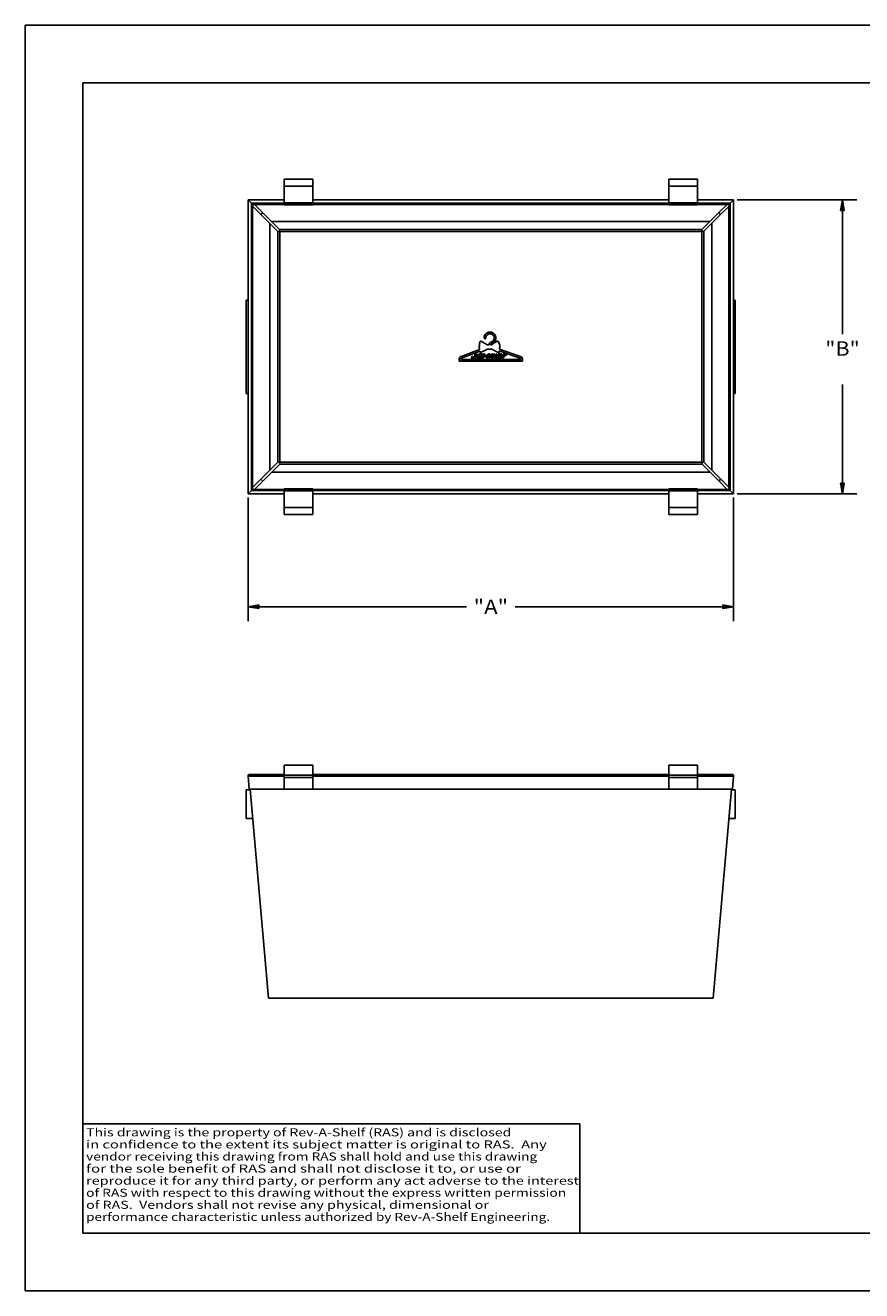
# Model space of a CAD drawing. Units: inches. Extents: x 0 to 17, y 0 to 11.
# Drawn here: x 0 to 7.3, y 0 to 11 of the extents above; entities that cross this region are included whole.
import ezdxf
from ezdxf.enums import TextEntityAlignment as Align

# ---------------------------------------------------------------- set-up
doc = ezdxf.new("R2010")
doc.units = ezdxf.units.IN
doc.header["$LTSCALE"] = 0.935
doc.header["$MEASUREMENT"] = 0
doc.layers.get('0').update_dxf_attribs({"linetype": 'CONTINUOUS'})
doc.layers.add('WHITE', color=7, linetype='CONTINUOUS')
doc.styles.get("Standard").update_dxf_attribs({"font": 'bluprnt.ttf'})
doc.dimstyles.new('DIMSTYLE_1', dxfattribs={"dimtxt": 0.125, "dimasz": 0.09375, "dimexe": 0.125, "dimexo": 0.03125, "dimgap": 0.0625, "dimtad": 0, "dimtih": 1, "dimtoh": 1, "dimlfac": 4, "dimzin": 4, "dimdsep": 46, "dimtxsty": 'Standard', "dimblk": 'CLOSED', "dimblk1": 'CLOSED', "dimblk2": 'CLOSED', "dimcen": 0.09, "dimadec": 3, "dimazin": 1, "dimtfac": 1, "dimtdec": 3, "dimtofl": 0, "dimtmove": 0, "dimatfit": 3, "dimldrblk": 'CLOSED', "dimfxl": 0, "dimtolj": 1, "dimtzin": 4, "dimarcsym": 0})
doc.dimstyles.new('DIMSTYLE_2', dxfattribs={"dimtxt": 0.125, "dimasz": 0.09375, "dimexe": 0.125, "dimexo": 0.03125, "dimgap": 0.0625, "dimtad": 0, "dimtih": 1, "dimtoh": 1, "dimdec": 4, "dimlfac": 4, "dimzin": 4, "dimdsep": 46, "dimtxsty": 'Standard', "dimblk": 'CLOSED', "dimblk1": 'CLOSED', "dimblk2": 'CLOSED', "dimcen": 0.09, "dimadec": 3, "dimazin": 1, "dimtfac": 1, "dimtdec": 3, "dimtofl": 0, "dimtmove": 0, "dimatfit": 3, "dimldrblk": 'CLOSED', "dimfxl": 0, "dimtolj": 1, "dimtzin": 4, "dimarcsym": 0})

# ---------------------------------------------------------------- blocks, each defined once
blk = doc.blocks.new('_CLOSED')
at = {"color": 0, "linetype": 'ByBlock'}
for p, q in [((0, 0), (-1, 0.17)), ((-1, 0.17), (-1, -0.17)), ((-1, -0.17), (0, 0)), ((-1, 0), (0, 0))]:
    blk.add_line(p, q, dxfattribs=at)
blk = doc.blocks.new('*D1')
at = {"color": 7, "linetype": 'Continuous'}
for p, q in [((6.186, 9.483), (7.227, 9.483)), ((7.102, 9.483), (7.102, 8.315)), ((7.102, 6.927), (7.102, 7.878)), ((6.186, 6.927), (7.227, 6.927))]:
    blk.add_line(p, q, dxfattribs=at)
at = {"color": 7, "linetype": 'Continuous', "xscale": 0.09375, "yscale": 0.09375, "zscale": 0.09375}
for p, rotation in [((7.102, 9.483), 90), ((7.102, 6.927), 270)]:
    blk.add_blockref('_CLOSED', p, dxfattribs=dict(at, rotation=rotation))
at = {"color": 7, "linetype": 'Continuous'}
blk.add_text('"B"', height=0.125, dxfattribs=at).set_placement((6.952, 8.128), (7.252, 8.128), align=Align.FIT)
blk = doc.blocks.new('*D3')
at = {"color": 7, "linetype": 'Continuous'}
for p, q in [((1.936, 6.895), (1.936, 5.883)), ((6.155, 6.895), (6.155, 5.883)), ((1.936, 5.946), (3.833, 5.946)), ((6.155, 5.946), (4.258, 5.946)), ((1.936, 5.883), (1.936, 5.821)), ((6.155, 5.883), (6.155, 5.821))]:
    blk.add_line(p, q, dxfattribs=at)
at = {"color": 7, "linetype": 'Continuous', "xscale": 0.09375, "yscale": 0.09375, "zscale": 0.09375, "rotation": 180}
blk.add_blockref('_CLOSED', (1.936, 5.946), dxfattribs=at)
at = {"color": 7, "linetype": 'Continuous', "xscale": 0.09375, "yscale": 0.09375, "zscale": 0.09375}
blk.add_blockref('_CLOSED', (6.155, 5.946), dxfattribs=at)
at = {"color": 7, "linetype": 'Continuous'}
blk.add_text('"A"', height=0.125, dxfattribs=at).set_placement((3.896, 5.883), (4.196, 5.883), align=Align.FIT)

msp = doc.modelspace()

# ---------------------------------------------------------------- linework, layer by layer
at = {"color": 7, "linetype": 'Continuous'}
for p, q in [((0, 0), (0, 11)), ((0, 11), (17, 11)), ((0.5, 0.5), (0.5, 10.5)), ((0.5, 10.5), (16.5, 10.5)), ((2.248788, 9.663055), (2.498788, 9.663055)), ((2.248788, 9.663042), (2.248788, 9.439217)), ((2.248788, 9.601453), (2.498788, 9.601453)), ((2.498788, 9.663042), (2.498788, 9.439217)), ((5.592288, 9.663055), (5.842288, 9.663055)), ((5.592288, 9.663042), (5.592288, 9.439217)), ((5.842288, 9.601453), (5.592288, 9.601453)), ((5.842288, 9.663042), (5.842288, 9.439217)), ((1.93611, 6.926768), (1.93611, 9.482807)), ((1.936112, 9.482964), (1.966052, 9.453023)), ((1.936269, 9.482966), (2.248788, 9.482966)), ((2.498788, 9.482966), (5.592288, 9.482966)), ((5.842288, 9.482966), (6.154808, 9.482966)), ((6.154965, 9.482964), (6.125024, 9.453023)), ((6.154967, 9.482807), (6.154967, 6.926768)), ((1.966052, 6.956551), (1.966052, 9.453023)), ((1.975522, 9.443553), (1.966052, 9.453023)), ((1.966052, 9.453023), (2.248788, 9.453023)), ((1.975401, 9.427647), (1.975522, 9.443553)), ((2.047505, 9.354989), (1.975401, 9.427647)), ((1.975522, 9.443553), (1.991197, 9.443673)), ((1.975522, 9.427526), (1.975522, 6.981815)), ((1.991197, 9.443673), (2.063475, 9.370839)), ((2.248788, 9.443553), (1.991316, 9.443553)), ((2.063475, 9.370839), (2.047505, 9.354989)), ((2.047505, 9.354989), (2.198067, 9.204427)), ((2.063475, 9.370839), (2.21409, 9.220224)), ((2.248788, 9.457047), (2.498788, 9.457047)), ((2.248788, 9.442296), (2.498788, 9.442296)), ((2.248788, 9.439217), (2.498788, 9.439217)), ((2.498788, 9.453023), (5.592288, 9.453023)), ((5.592288, 9.443553), (2.498788, 9.443553)), ((5.842288, 9.457047), (5.592288, 9.457047)), ((5.842288, 9.442296), (5.592288, 9.442296)), ((5.842288, 9.439217), (5.592288, 9.439217)), ((5.842288, 9.453023), (6.125024, 9.453023)), ((6.099527, 9.443553), (5.842288, 9.443553)), ((6.02699, 9.37157), (5.876428, 9.221009)), ((6.04284, 9.355601), (5.892225, 9.204985)), ((6.02699, 9.37157), (6.099648, 9.443674)), ((6.04284, 9.355601), (6.02699, 9.37157)), ((6.115674, 9.427879), (6.04284, 9.355601)), ((6.115555, 9.443553), (6.099648, 9.443674)), ((6.115555, 9.443553), (6.125024, 9.453023)), ((6.115555, 9.443553), (6.115674, 9.427879)), ((6.115555, 6.982048), (6.115555, 9.42776)), ((6.125024, 9.453023), (6.125024, 6.956551)), ((2.124841, 9.277653), (2.124841, 7.130579)), ((5.949654, 9.294234), (2.14008, 9.294234)), ((5.966235, 7.131921), (5.966235, 9.278996)), ((2.193462, 9.209064), (2.193462, 7.199238)), ((2.206988, 9.212087), (2.198067, 9.204427)), ((2.206988, 9.212087), (2.21409, 9.220224)), ((2.211313, 9.207763), (2.206988, 9.212087)), ((5.881065, 9.225613), (2.208739, 9.225613)), ((2.213819, 9.207763), (2.211313, 9.205275)), ((2.211313, 9.207763), (2.211313, 7.201812)), ((5.879764, 9.207763), (2.211313, 9.207763)), ((5.884088, 9.212087), (5.876428, 9.221009)), ((5.879764, 9.205256), (5.877276, 9.207763)), ((5.879764, 9.207763), (5.884088, 9.212087)), ((5.879764, 7.201812), (5.879764, 9.207763)), ((5.884088, 9.212087), (5.892225, 9.204985)), ((5.897614, 7.20051), (5.897614, 9.210337)), ((1.920538, 8.611037), (1.920538, 7.798537)), ((1.920538, 8.611037), (1.93611, 8.611037)), ((1.975847, 8.588007), (1.975522, 8.585184)), ((1.975847, 7.972332), (1.975847, 8.588007)), ((6.11523, 7.972332), (6.11523, 8.588007)), ((6.11523, 8.588007), (6.115555, 8.585184)), ((6.170538, 8.611037), (6.154967, 8.611037)), ((6.170538, 7.798537), (6.170538, 8.611037)), ((3.948399, 8.1824), (3.786505, 8.120553)), ((3.792187, 8.107418), (3.911787, 8.153109)), ((3.911787, 8.153109), (3.952152, 8.168529)), ((3.960917, 8.131879), (3.960917, 8.144047)), ((3.973457, 8.142877), (3.962602, 8.142877)), ((3.963752, 8.140672), (3.963757, 8.122506)), ((3.972468, 8.115766), (3.972468, 8.140659)), ((3.99347, 8.142877), (3.981919, 8.142877)), ((4.03663, 8.107933), (4.036634, 8.140377)), ((4.053461, 8.22182), (4.043316, 8.223052)), ((4.059599, 8.236283), (4.060126, 8.23644)), ((4.060126, 8.23644), (4.060634, 8.236683)), ((4.06579, 8.132949), (4.065835, 8.142971)), ((4.080789, 8.142568), (4.070618, 8.142586)), ((4.07121, 8.140019), (4.071229, 8.107318)), ((4.09788, 8.142609), (4.087805, 8.142609)), ((4.088547, 8.140037), (4.088547, 8.128302)), ((4.118445, 8.170842), (4.168685, 8.153182)), ((4.3038, 8.120843), (4.12064, 8.185223)), ((4.125695, 8.131879), (4.125695, 8.144047)), ((4.137909, 8.142836), (4.128025, 8.142836)), ((4.128701, 8.140672), (4.128675, 8.121539)), ((4.137269, 8.118074), (4.137221, 8.140622)), ((4.168685, 8.153182), (4.298934, 8.1074)), ((3.771054, 8.098607), (3.771054, 8.079787)), ((3.771054, 8.079787), (4.320015, 8.079787)), ((3.785929, 8.120204), (3.784995, 8.119785)), ((3.785348, 8.094082), (3.785348, 8.098607)), ((4.305719, 8.094082), (3.785348, 8.094082)), ((3.786505, 8.120553), (3.785929, 8.120204)), ((3.790652, 8.106658), (3.792187, 8.107418)), ((3.881273, 8.119816), (3.87746, 8.106641)), ((3.880303, 8.122374), (3.880207, 8.121852)), ((3.884611, 8.123135), (3.880303, 8.122374)), ((3.880511, 8.106492), (3.882212, 8.112302)), ((3.881613, 8.121113), (3.881273, 8.119816)), ((3.883184, 8.115625), (3.885384, 8.123135)), ((3.885384, 8.123135), (3.884611, 8.123135)), ((3.893559, 8.117384), (3.88979, 8.116242)), ((3.88979, 8.116242), (3.88979, 8.115766)), ((3.891693, 8.113493), (3.891901, 8.108732)), ((3.891901, 8.108732), (3.891998, 8.105707)), ((3.891998, 8.105707), (3.891931, 8.103344)), ((3.895021, 8.107281), (3.894665, 8.113847)), ((3.898107, 8.111942), (3.895021, 8.107281)), ((3.897713, 8.109884), (3.899921, 8.113676)), ((3.90715, 8.105776), (3.917045, 8.105776)), ((3.916601, 8.127797), (3.916601, 8.134151)), ((3.92576, 8.105811), (3.937031, 8.105776)), ((3.956323, 8.119321), (3.956323, 8.12992)), ((3.960917, 8.105848), (3.960917, 8.118157)), ((3.963757, 8.122506), (3.963743, 8.108224)), ((4.006909, 8.105725), (4.018458, 8.105725)), ((4.015206, 8.11504), (4.027914, 8.11504)), ((4.027907, 8.122904), (4.016524, 8.122899)), ((4.026918, 8.105725), (4.037773, 8.105725)), ((4.027909, 8.132845), (4.027907, 8.122904)), ((4.049242, 8.116922), (4.049242, 8.105363)), ((4.070515, 8.105776), (4.080756, 8.105776)), ((4.079967, 8.128302), (4.079949, 8.139865)), ((4.088547, 8.128302), (4.079967, 8.128302)), ((4.079967, 8.119507), (4.088547, 8.119507)), ((4.079985, 8.107318), (4.079967, 8.119507)), ((4.087689, 8.105776), (4.098125, 8.105776)), ((4.088547, 8.119507), (4.088538, 8.107322)), ((4.121098, 8.119321), (4.121098, 8.12992)), ((4.125695, 8.105848), (4.125695, 8.118157)), ((4.146323, 8.105277), (4.146323, 8.115144)), ((4.147044, 8.10597), (4.156756, 8.10597)), ((4.147502, 8.127353), (4.147527, 8.108224)), ((4.156087, 8.119884), (4.163661, 8.119793)), ((4.156121, 8.128623), (4.156121, 8.130817)), ((4.164566, 8.118931), (4.164566, 8.129661)), ((4.174139, 8.139702), (4.176504, 8.139702)), ((4.174139, 8.133483), (4.174139, 8.139702)), ((4.175082, 8.133483), (4.174139, 8.133483)), ((4.176163, 8.136183), (4.175082, 8.136183)), ((4.175082, 8.136183), (4.175082, 8.133483)), ((4.177807, 8.133483), (4.176163, 8.136183)), ((4.177091, 8.136224), (4.17886, 8.133483)), ((4.17886, 8.133483), (4.177807, 8.133483)), ((4.298934, 8.1074), (4.300417, 8.106658)), ((4.304653, 8.120493), (4.3038, 8.120843)), ((4.305138, 8.120208), (4.304653, 8.120493)), ((4.306075, 8.119785), (4.305138, 8.120208)), ((4.305719, 8.098607), (4.305719, 8.094082)), ((4.320015, 8.079787), (4.320015, 8.098607)), ((1.975847, 7.972332), (1.975522, 7.972624)), ((6.11523, 7.972332), (6.115555, 7.972624)), ((1.920538, 7.798537), (1.93611, 7.798537)), ((6.154967, 7.798537), (6.170538, 7.798537)), ((2.048237, 7.053974), (2.198852, 7.204589)), ((2.064086, 7.038004), (2.214648, 7.188566)), ((2.206988, 7.197487), (2.198852, 7.204589)), ((2.211313, 7.201812), (2.206988, 7.197487)), ((2.206988, 7.197487), (2.214648, 7.188566)), ((2.210011, 7.183961), (5.882338, 7.183961)), ((2.211313, 7.204318), (2.2138, 7.201812)), ((2.211313, 7.201812), (5.879764, 7.201812)), ((5.884088, 7.197487), (5.876986, 7.189351)), ((6.027602, 7.038736), (5.876986, 7.189351)), ((5.877257, 7.201812), (5.879764, 7.204299)), ((5.879764, 7.201812), (5.884088, 7.197487)), ((5.884088, 7.197487), (5.89301, 7.205147)), ((6.043571, 7.054585), (5.89301, 7.205147)), ((1.975403, 6.981696), (2.048237, 7.053974)), ((2.048237, 7.053974), (2.064086, 7.038004)), ((2.141422, 7.11534), (5.950997, 7.11534)), ((6.027602, 7.038736), (6.043571, 7.054585)), ((6.043571, 7.054585), (6.115675, 6.981927)), ((1.966052, 6.956551), (1.936112, 6.926611)), ((1.975522, 6.966021), (1.966052, 6.956551)), ((2.248788, 6.956551), (1.966052, 6.956551)), ((1.975522, 6.966021), (1.975403, 6.981696)), ((1.975522, 6.966021), (1.991428, 6.9659)), ((2.064086, 7.038004), (1.991428, 6.9659)), ((1.991549, 6.966021), (2.248788, 6.966021)), ((2.248788, 6.746532), (2.248788, 6.970358)), ((2.248788, 6.970358), (2.498788, 6.970358)), ((2.248788, 6.967278), (2.498788, 6.967278)), ((2.248788, 6.952527), (2.498788, 6.952527)), ((2.498788, 6.746532), (2.498788, 6.970358)), ((2.498788, 6.966021), (5.592288, 6.966021)), ((5.592288, 6.956551), (2.498788, 6.956551)), ((5.842288, 6.970358), (5.592288, 6.970358)), ((5.592288, 6.746532), (5.592288, 6.970358)), ((5.842288, 6.967278), (5.592288, 6.967278)), ((5.842288, 6.952527), (5.592288, 6.952527)), ((5.842288, 6.746532), (5.842288, 6.970358)), ((5.842288, 6.966021), (6.099761, 6.966021)), ((6.125024, 6.956551), (5.842288, 6.956551)), ((6.09988, 6.965902), (6.027602, 7.038736)), ((6.115555, 6.966021), (6.09988, 6.965902)), ((6.115555, 6.966021), (6.115675, 6.981927)), ((6.115555, 6.966021), (6.125024, 6.956551)), ((6.154965, 6.926611), (6.125024, 6.956551)), ((2.248788, 6.926608), (1.936269, 6.926608)), ((5.592288, 6.926608), (2.498788, 6.926608)), ((6.154808, 6.926608), (5.842288, 6.926608)), ((2.248788, 6.808121), (2.498788, 6.808121)), ((2.498788, 6.746519), (2.248788, 6.746519)), ((5.842288, 6.808121), (5.592288, 6.808121)), ((5.842288, 6.746519), (5.592288, 6.746519)), ((2.498788, 4.56805), (2.248788, 4.56805)), ((2.248788, 4.360959), (2.248788, 4.568044)), ((2.498788, 4.360959), (2.498788, 4.568044)), ((5.842288, 4.56805), (5.592288, 4.56805)), ((5.592288, 4.360959), (5.592288, 4.568044)), ((5.842288, 4.360959), (5.842288, 4.568044)), ((1.936167, 4.471773), (1.945862, 4.360959)), ((2.248788, 4.471773), (1.936167, 4.471773)), ((2.248788, 4.48808), (1.951124, 4.48808)), ((2.248788, 4.481999), (2.498788, 4.481999)), ((2.248788, 4.461951), (2.498788, 4.461951)), ((5.592288, 4.48808), (2.498788, 4.48808)), ((5.592288, 4.471773), (2.498788, 4.471773)), ((5.842288, 4.481999), (5.592288, 4.481999)), ((5.842288, 4.461951), (5.592288, 4.461951)), ((6.139952, 4.48808), (5.842288, 4.48808)), ((6.15491, 4.471773), (5.842288, 4.471773)), ((6.15491, 4.471773), (6.145215, 4.360959)), ((1.920538, 4.354282), (1.920538, 4.104282)), ((1.920538, 4.354282), (1.953974, 4.354282)), ((1.945862, 4.360959), (6.145215, 4.360959)), ((1.95339, 4.360959), (2.112548, 2.541782)), ((6.137686, 4.360959), (5.978529, 2.541782)), ((6.137102, 4.354282), (6.170538, 4.354282)), ((6.170538, 4.104282), (6.170538, 4.354282)), ((1.920538, 4.104282), (1.975847, 4.104282)), ((6.11523, 4.104282), (6.170538, 4.104282)), ((5.978529, 2.541782), (2.112548, 2.541782)), ((4.817855, 1.451928), (0.5, 1.451928)), ((4.817855, 1.451928), (4.817855, 0.5)), ((16.5, 0.5), (0.5, 0.5)), ((0, 0), (17, 0))]:
    msp.add_line(p, q, dxfattribs=at)
msp.add_lwpolyline([(4.168064, 8.132832), (4.16807, 8.133412), (4.168137, 8.143615)], dxfattribs=at)
for centre, radius in [((4.000516, 8.124335), 0.004508), ((4.044153, 8.124368), 0.004503)]:
    msp.add_circle(centre, radius, dxfattribs=at)
for centre, radius, start, end in [((3.995012, 8.282669), 0.007147, 179.958328, 0.0416746), ((3.604285, 8.077705), 0.359688, 16.922123, 17.4505134), ((1.367066, 8.114069), 2.660847, 359.8679679, 0.020911), ((5.968137, 8.106638), 1.812098, 179.5811729, 179.9485498), ((1.95111, 4.47308), 0.015, 89.6976387, 185), ((6.139967, 4.47308), 0.015, 355, 90.2899946)]:
    msp.add_arc(centre, radius, start, end, dxfattribs=at)
for points, knots in [([(3.968831, 8.249798), (3.966981, 8.250518), (3.964417, 8.251911), (3.961061, 8.253551), (3.958712, 8.254365), (3.956357, 8.254489), (3.954103, 8.253348), (3.952308, 8.250799), (3.951511, 8.248626), (3.951122, 8.247328)], [0, 0, 0, 0, 0.264558936, 0.387676936, 0.497509415, 0.594656278, 0.692916704, 0.819375428, 1, 1, 1, 1]), ([(4.079613, 8.311982), (4.07716, 8.31524), (4.071675, 8.321212), (4.061818, 8.328149), (4.052558, 8.331828), (4.044778, 8.33333), (4.03905, 8.333688), (4.033599, 8.333408), (4.026896, 8.332385), (4.018898, 8.329897), (4.010171, 8.325148), (4.000057, 8.316802), (3.990546, 8.302801), (3.987864, 8.289407), (3.987864, 8.282674)], [0, 0, 0, 0, 0.095962772, 0.18922641, 0.281392252, 0.327922954, 0.375242263, 0.416064268, 0.456130885, 0.534580604, 0.611773923, 0.688433594, 0.841574195, 1, 1, 1, 1]), ([(4.002158, 8.282674), (4.002158, 8.287516), (4.004092, 8.297153), (4.012258, 8.309188), (4.024294, 8.317352), (4.033932, 8.319286), (4.038774, 8.319286)], [0, 0, 0, 0, 0.254221957, 0.499974713, 0.745740331, 1, 1, 1, 1]), ([(4.038774, 8.319286), (4.042309, 8.319286), (4.04965, 8.318004), (4.056107, 8.314336), (4.059079, 8.312047)], [0, 0, 0, 0, 0.485127248, 1, 1, 1, 1]), ([(4.100168, 8.253503), (4.091881, 8.248945), (4.081315, 8.243081), (4.069721, 8.235625), (4.065296, 8.232346), (4.062431, 8.229706), (4.058953, 8.225966), (4.05585, 8.223507), (4.053461, 8.22182)], [0, 0, 0, 0, 0.500724857, 0.63925051, 0.729687966, 0.791903409, 0.845178069, 1, 1, 1, 1]), ([(4.074187, 8.293577), (4.074528, 8.291599), (4.075125, 8.287987), (4.07551, 8.282602), (4.07514, 8.27751), (4.073685, 8.270838), (4.068825, 8.259948), (4.06083, 8.252705), (4.054779, 8.249755)], [0, 0, 0, 0, 0.116677348, 0.212803152, 0.313218347, 0.412400734, 0.608586948, 1, 1, 1, 1]), ([(4.059079, 8.312047), (4.061045, 8.31097), (4.067187, 8.305642), (4.071818, 8.298854), (4.074187, 8.293577)], [0, 0, 0, 0, 0.279279093, 1, 1, 1, 1]), ([(4.060634, 8.236683), (4.069153, 8.240737), (4.080435, 8.250837), (4.087284, 8.266087), (4.089335, 8.275436), (4.089804, 8.281859), (4.089506, 8.28785), (4.0891, 8.291401), (4.088869, 8.293357)], [0, 0, 0, 0, 0.418440117, 0.62817703, 0.734207694, 0.841542664, 0.912664273, 1, 1, 1, 1]), ([(4.088869, 8.293357), (4.088669, 8.295124), (4.086331, 8.301789), (4.082738, 8.307834), (4.079613, 8.311982)], [0, 0, 0, 0, 0.255015414, 1, 1, 1, 1]), ([(4.109227, 8.250621), (4.108415, 8.251839), (4.106663, 8.253786), (4.103126, 8.254645), (4.10103, 8.254078), (4.100168, 8.253503)], [0, 0, 0, 0, 0.417966999, 0.703876809, 1, 1, 1, 1]), ([(4.124048, 8.207803), (4.124872, 8.216468), (4.120428, 8.231974), (4.112873, 8.245153), (4.109227, 8.250621)], [0, 0, 0, 0, 0.569736327, 1, 1, 1, 1]), ([(3.907953, 8.142744), (3.907962, 8.135669), (3.907946, 8.126506), (3.908044, 8.115812), (3.907883, 8.110674), (3.908155, 8.107183), (3.90715, 8.105776)], [0, 0, 0, 0, 0.573148272, 0.745714589, 0.85993859, 1, 1, 1, 1]), ([(3.917649, 8.143352), (3.91641, 8.143355), (3.914355, 8.14324), (3.911827, 8.142586), (3.909806, 8.142091), (3.908555, 8.142471), (3.907953, 8.142744)], [0, 0, 0, 0, 0.377337575, 0.620077226, 0.79862398, 1, 1, 1, 1]), ([(3.930349, 8.131448), (3.930353, 8.133281), (3.929682, 8.136805), (3.925461, 8.141897), (3.920639, 8.143352), (3.917649, 8.143352)], [0, 0, 0, 0, 0.285736494, 0.533898796, 1, 1, 1, 1]), ([(3.952546, 8.144127), (3.950672, 8.144144), (3.946433, 8.143312), (3.940149, 8.140239), (3.934478, 8.133889), (3.933251, 8.127861), (3.933244, 8.124668)], [0, 0, 0, 0, 0.185725463, 0.420560852, 0.683520945, 1, 1, 1, 1]), ([(3.951122, 8.247328), (3.949865, 8.243136), (3.947966, 8.233104), (3.945928, 8.217145), (3.945242, 8.200798), (3.946008, 8.190058), (3.947419, 8.185569)], [0, 0, 0, 0, 0.21069208, 0.4899998, 0.773519817, 1, 1, 1, 1]), ([(3.952152, 8.168529), (3.952611, 8.166455), (3.953225, 8.163134), (3.953496, 8.159642), (3.953185, 8.158395)], [0, 0, 0, 0, 0.62317159, 1, 1, 1, 1]), ([(3.960917, 8.144047), (3.960065, 8.143695), (3.958121, 8.143336), (3.955339, 8.143887), (3.953452, 8.144073), (3.952546, 8.144127)], [0, 0, 0, 0, 0.327149618, 0.677801201, 1, 1, 1, 1]), ([(3.953185, 8.158395), (3.953005, 8.157664), (3.952662, 8.155754), (3.955577, 8.155937), (3.957821, 8.157139), (3.959889, 8.157989), (3.961008, 8.158395)], [0, 0, 0, 0, 0.215774045, 0.377232105, 0.65870499, 1, 1, 1, 1]), ([(3.961008, 8.158395), (3.970003, 8.161667), (3.983483, 8.167015), (3.999456, 8.174836), (4.008093, 8.180016), (4.012933, 8.183366), (4.014824, 8.185145), (4.015377, 8.185593)], [0, 0, 0, 0, 0.470237208, 0.71176339, 0.872639705, 0.965061562, 1, 1, 1, 1]), ([(3.962602, 8.142877), (3.963082, 8.142772), (3.963701, 8.141903), (3.963753, 8.14105), (3.963752, 8.140672)], [0, 0, 0, 0, 0.565730895, 1, 1, 1, 1]), ([(4.01341, 8.220882), (4.012275, 8.222048), (4.009048, 8.22451), (4.000871, 8.230218), (3.989219, 8.237548), (3.977518, 8.244654), (3.97086, 8.24861), (3.968831, 8.249798)], [0, 0, 0, 0, 0.091778386, 0.227667039, 0.563210128, 0.867404086, 1, 1, 1, 1]), ([(3.972468, 8.140659), (3.972564, 8.140659), (3.972342, 8.141174), (3.972475, 8.141601), (3.972641, 8.142449), (3.973167, 8.142787), (3.973457, 8.142877)], [0, 0, 0, 0, 0.108196474, 0.358423587, 0.655924628, 1, 1, 1, 1]), ([(3.981919, 8.142877), (3.982656, 8.142102), (3.98506, 8.138437), (3.985321, 8.133886), (3.985216, 8.130663)], [0, 0, 0, 0, 0.249077425, 1, 1, 1, 1]), ([(3.993465, 8.137266), (3.993172, 8.138757), (3.992553, 8.140726), (3.993266, 8.142548), (3.99347, 8.142877)], [0, 0, 0, 0, 0.797030675, 1, 1, 1, 1]), ([(4.028591, 8.223465), (4.024649, 8.223305), (4.019475, 8.222788), (4.014534, 8.221305), (4.01341, 8.220882)], [0, 0, 0, 0, 0.766584134, 1, 1, 1, 1]), ([(4.015376, 8.185593), (4.019081, 8.184526), (4.026753, 8.183588), (4.036051, 8.18382), (4.042761, 8.184523), (4.046626, 8.185005), (4.049144, 8.18559), (4.050482, 8.185717), (4.050812, 8.185913)], [0, 0, 0, 0, 0.323865967, 0.642432217, 0.779956914, 0.891386089, 0.967757723, 1, 1, 1, 1]), ([(4.037857, 8.142744), (4.034106, 8.143422), (4.027286, 8.143067), (4.021412, 8.140181), (4.018995, 8.13899)], [0, 0, 0, 0, 0.585842029, 1, 1, 1, 1]), ([(4.036204, 8.238626), (4.034492, 8.236571), (4.031171, 8.231874), (4.029267, 8.226413), (4.028591, 8.223465)], [0, 0, 0, 0, 0.469385411, 1, 1, 1, 1]), ([(4.054779, 8.249755), (4.051904, 8.248829), (4.0452, 8.246044), (4.038925, 8.241893), (4.036204, 8.238626)], [0, 0, 0, 0, 0.415370014, 1, 1, 1, 1]), ([(4.036634, 8.140377), (4.036629, 8.141065), (4.036851, 8.142083), (4.037628, 8.142674), (4.037857, 8.142744)], [0, 0, 0, 0, 0.741928105, 1, 1, 1, 1]), ([(4.043316, 8.223052), (4.043554, 8.223704), (4.044534, 8.226019), (4.046023, 8.228077), (4.047183, 8.229469)], [0, 0, 0, 0, 0.27697194, 1, 1, 1, 1]), ([(4.047183, 8.229469), (4.048711, 8.231304), (4.052989, 8.23375), (4.057334, 8.235605), (4.059599, 8.236283)], [0, 0, 0, 0, 0.50245587, 1, 1, 1, 1]), ([(4.055782, 8.142658), (4.053068, 8.141834), (4.04996, 8.138484), (4.049255, 8.134686), (4.049259, 8.133693)], [0, 0, 0, 0, 0.740707873, 1, 1, 1, 1]), ([(4.050812, 8.185913), (4.050658, 8.185492), (4.05195, 8.184226), (4.054153, 8.183196), (4.057721, 8.181587), (4.061848, 8.179984), (4.066171, 8.178275), (4.070165, 8.176607), (4.073266, 8.175044), (4.075019, 8.173886), (4.075463, 8.17322)], [0, 0, 0, 0, 0.04792879, 0.147339608, 0.288209486, 0.453362428, 0.624758667, 0.784308814, 0.914425617, 1, 1, 1, 1]), ([(4.065835, 8.142971), (4.06549, 8.142575), (4.064189, 8.14213), (4.062155, 8.14291), (4.059268, 8.14336), (4.057014, 8.14303), (4.055782, 8.142658)], [0, 0, 0, 0, 0.153391383, 0.35088653, 0.624611738, 1, 1, 1, 1]), ([(4.070618, 8.142586), (4.071015, 8.142296), (4.071181, 8.141265), (4.071213, 8.140417), (4.07121, 8.140019)], [0, 0, 0, 0, 0.553131606, 1, 1, 1, 1]), ([(4.075463, 8.17322), (4.075573, 8.173056), (4.076112, 8.172737), (4.077703, 8.171711), (4.080861, 8.17004), (4.085498, 8.16758), (4.092803, 8.16385), (4.101061, 8.159771), (4.107433, 8.156635), (4.110048, 8.155515)], [0, 0, 0, 0, 0.015286858, 0.046361636, 0.148100153, 0.288948989, 0.45235901, 0.780544265, 1, 1, 1, 1]), ([(4.079949, 8.139865), (4.079967, 8.14068), (4.080042, 8.141753), (4.080696, 8.142462), (4.080789, 8.142568)], [0, 0, 0, 0, 0.852986076, 1, 1, 1, 1]), ([(4.087805, 8.142609), (4.08826, 8.142195), (4.088496, 8.141209), (4.088553, 8.140324), (4.088547, 8.140037)], [0, 0, 0, 0, 0.681381343, 1, 1, 1, 1]), ([(4.097309, 8.107294), (4.097298, 8.10917), (4.097306, 8.112748), (4.097301, 8.118244), (4.097302, 8.123776), (4.097302, 8.129292), (4.097303, 8.13358), (4.097304, 8.136505), (4.097305, 8.138128), (4.097307, 8.139181), (4.097308, 8.139753), (4.097309, 8.140007), (4.09731, 8.140204), (4.097316, 8.140447), (4.09733, 8.140728), (4.097358, 8.141039), (4.097404, 8.141387), (4.097474, 8.141746), (4.097578, 8.14209), (4.097682, 8.142333), (4.097781, 8.142496), (4.097844, 8.142581), (4.09788, 8.142609)], [0, 0, 0, 0, 0.158853478, 0.303016407, 0.465414196, 0.627354886, 0.77014652, 0.828520205, 0.875097145, 0.907540852, 0.917732595, 0.923514867, 0.929078539, 0.934367229, 0.944151246, 0.952930532, 0.96076688, 0.973845279, 0.983843266, 0.991165996, 0.996151827, 1, 1, 1, 1]), ([(4.117317, 8.144127), (4.115444, 8.144144), (4.111207, 8.143312), (4.104926, 8.140239), (4.099255, 8.133889), (4.098028, 8.127862), (4.098021, 8.124668)], [0, 0, 0, 0, 0.185630692, 0.420454141, 0.683456551, 1, 1, 1, 1]), ([(4.110048, 8.155515), (4.111722, 8.154798), (4.114208, 8.153695), (4.118054, 8.154368), (4.118801, 8.156754), (4.118627, 8.158065), (4.1185, 8.158695)], [0, 0, 0, 0, 0.44977174, 0.671198045, 0.841447119, 1, 1, 1, 1]), ([(4.125695, 8.144047), (4.124842, 8.143695), (4.122896, 8.143336), (4.120113, 8.143887), (4.118224, 8.144073), (4.117317, 8.144127)], [0, 0, 0, 0, 0.327263479, 0.677784968, 1, 1, 1, 1]), ([(4.1185, 8.158695), (4.118045, 8.160386), (4.117845, 8.164505), (4.118184, 8.168545), (4.118445, 8.170842)], [0, 0, 0, 0, 0.431046812, 1, 1, 1, 1]), ([(4.12064, 8.185223), (4.121624, 8.190931), (4.122969, 8.198429), (4.123875, 8.20599), (4.124048, 8.207803)], [0, 0, 0, 0, 0.760801708, 1, 1, 1, 1]), ([(4.128025, 8.142836), (4.128444, 8.142653), (4.128751, 8.141764), (4.128639, 8.141177), (4.128796, 8.140688), (4.128701, 8.140672)], [0, 0, 0, 0, 0.590177785, 0.874930907, 1, 1, 1, 1]), ([(4.137221, 8.140622), (4.137247, 8.141027), (4.137092, 8.141821), (4.137551, 8.142658), (4.137909, 8.142836)], [0, 0, 0, 0, 0.503920513, 1, 1, 1, 1]), ([(4.164624, 8.143298), (4.161615, 8.143861), (4.154899, 8.143386), (4.150261, 8.138414), (4.148847, 8.135606)], [0, 0, 0, 0, 0.493406296, 1, 1, 1, 1]), ([(4.168137, 8.143615), (4.167888, 8.143447), (4.167188, 8.143313), (4.166167, 8.143303), (4.165317, 8.143232), (4.164761, 8.143388), (4.164624, 8.143298)], [0, 0, 0, 0, 0.253687902, 0.575461453, 0.861877896, 1, 1, 1, 1]), ([(4.181667, 8.136585), (4.181667, 8.136591), (4.181667, 8.136974), (4.181593, 8.137716), (4.181162, 8.139085), (4.180138, 8.140553), (4.17834, 8.141712), (4.176215, 8.142121), (4.174087, 8.141714), (4.172278, 8.140556), (4.171255, 8.139085), (4.170825, 8.137716), (4.170751, 8.13698), (4.170751, 8.136604)], [0, 0, 0, 0, 0.001121119, 0.067444664, 0.130866113, 0.253083439, 0.374745165, 0.499853253, 0.626111799, 0.748099395, 0.870257851, 0.933675473, 1, 1, 1, 1]), ([(3.784995, 8.119785), (3.781918, 8.118461), (3.776719, 8.115429), (3.771862, 8.107566), (3.771054, 8.101814), (3.771054, 8.098607)], [0, 0, 0, 0, 0.372455795, 0.643401646, 1, 1, 1, 1]), ([(3.785348, 8.098607), (3.785348, 8.100559), (3.78577, 8.104563), (3.789266, 8.106061), (3.790652, 8.106658)], [0, 0, 0, 0, 0.563980183, 1, 1, 1, 1]), ([(3.87746, 8.106641), (3.878156, 8.106272), (3.879537, 8.105687), (3.881897, 8.1053), (3.883962, 8.105758), (3.885522, 8.106752), (3.886643, 8.107812), (3.887636, 8.109106), (3.888657, 8.111073), (3.888955, 8.112729), (3.888955, 8.113812)], [0, 0, 0, 0, 0.142491104, 0.268867752, 0.427456936, 0.510711445, 0.601122801, 0.705182021, 0.80414973, 1, 1, 1, 1]), ([(3.880207, 8.121852), (3.880594, 8.121873), (3.881264, 8.121884), (3.881613, 8.121306), (3.881613, 8.121113)], [0, 0, 0, 0, 0.667797536, 1, 1, 1, 1]), ([(3.885724, 8.113798), (3.885724, 8.113271), (3.885639, 8.112199), (3.885155, 8.110192), (3.884369, 8.108389), (3.883349, 8.107035), (3.88271, 8.10641), (3.882081, 8.106152), (3.88135, 8.106055), (3.880809, 8.106292), (3.880511, 8.106492)], [0, 0, 0, 0, 0.151102167, 0.306465977, 0.590788452, 0.704881016, 0.792492259, 0.841815372, 0.897331754, 1, 1, 1, 1]), ([(3.882212, 8.112302), (3.882284, 8.112587), (3.882516, 8.113414), (3.88276, 8.114272), (3.88309, 8.114737)], [0, 0, 0, 0, 0.340055351, 1, 1, 1, 1]), ([(3.88309, 8.114737), (3.883264, 8.114994), (3.883653, 8.115434), (3.884565, 8.115759), (3.885609, 8.115142), (3.885724, 8.114268), (3.885724, 8.113798)], [0, 0, 0, 0, 0.226937832, 0.419447551, 0.656746555, 1, 1, 1, 1]), ([(3.888955, 8.113812), (3.888955, 8.114258), (3.888842, 8.115134), (3.888337, 8.116321), (3.887402, 8.117238), (3.886301, 8.117431), (3.885404, 8.117328), (3.884681, 8.117036), (3.883942, 8.116443), (3.883457, 8.115932), (3.883184, 8.115625)], [0, 0, 0, 0, 0.155008146, 0.303051288, 0.442441693, 0.590169181, 0.673093735, 0.755205134, 0.857318046, 1, 1, 1, 1]), ([(3.889643, 8.1028), (3.889313, 8.103218), (3.888411, 8.103858), (3.887051, 8.103203), (3.886585, 8.101964), (3.886916, 8.101121), (3.887199, 8.100816)], [0, 0, 0, 0, 0.305510628, 0.527584152, 0.766003183, 1, 1, 1, 1]), ([(3.887199, 8.100816), (3.887214, 8.1008), (3.887539, 8.100464), (3.888383, 8.100129), (3.889498, 8.10046), (3.890399, 8.100983), (3.891305, 8.101661), (3.892299, 8.102664), (3.893369, 8.103881), (3.894474, 8.105266), (3.895946, 8.10723), (3.89701, 8.108796), (3.897713, 8.109884)], [0, 0, 0, 0, 0.004346437, 0.091301558, 0.162788127, 0.229230525, 0.299113296, 0.387998946, 0.510295416, 0.622517949, 0.741446741, 1, 1, 1, 1]), ([(3.891931, 8.103344), (3.891741, 8.103139), (3.891417, 8.102809), (3.890974, 8.102449), (3.890626, 8.102296), (3.890313, 8.102232), (3.889943, 8.102421), (3.889756, 8.102655), (3.889643, 8.1028)], [0, 0, 0, 0, 0.29188823, 0.485281733, 0.590189705, 0.689181994, 0.806637766, 1, 1, 1, 1]), ([(3.88979, 8.115766), (3.889942, 8.115791), (3.890426, 8.115858), (3.891579, 8.115291), (3.891638, 8.114146), (3.891693, 8.113493)], [0, 0, 0, 0, 0.135822127, 0.424599821, 1, 1, 1, 1]), ([(3.894665, 8.113847), (3.894624, 8.114313), (3.894522, 8.11514), (3.894284, 8.116146), (3.893946, 8.116861), (3.893699, 8.117206), (3.893559, 8.117384)], [0, 0, 0, 0, 0.372747998, 0.663676454, 0.818915767, 1, 1, 1, 1]), ([(3.897218, 8.116394), (3.897149, 8.116217), (3.897097, 8.115905), (3.897131, 8.115497), (3.89726, 8.115163), (3.897583, 8.114848), (3.898023, 8.114522), (3.898504, 8.114143), (3.898699, 8.113489), (3.898512, 8.11274), (3.898267, 8.112211), (3.898107, 8.111942)], [0, 0, 0, 0, 0.110500042, 0.179804208, 0.238059258, 0.314944063, 0.437746487, 0.56235095, 0.659791151, 0.817338333, 1, 1, 1, 1]), ([(3.899921, 8.113676), (3.900183, 8.114289), (3.900491, 8.115173), (3.900314, 8.116309), (3.899914, 8.116884), (3.899357, 8.117294), (3.898502, 8.117472), (3.897658, 8.117117), (3.897299, 8.1166), (3.897221, 8.116402), (3.897218, 8.116394)], [0, 0, 0, 0, 0.305720524, 0.40932598, 0.514190131, 0.618177656, 0.718979758, 0.902742764, 0.995860342, 1, 1, 1, 1]), ([(3.917045, 8.105776), (3.916697, 8.106872), (3.916478, 8.109269), (3.916602, 8.113833), (3.916597, 8.117266), (3.916601, 8.119475)], [0, 0, 0, 0, 0.251291916, 0.51750752, 1, 1, 1, 1]), ([(3.916601, 8.134151), (3.917651, 8.134386), (3.919429, 8.134309), (3.921159, 8.132805), (3.921445, 8.131649), (3.921465, 8.131054)], [0, 0, 0, 0, 0.490571518, 0.728280827, 1, 1, 1, 1]), ([(3.921465, 8.131054), (3.921436, 8.130472), (3.921236, 8.129371), (3.919627, 8.127651), (3.917754, 8.127656), (3.916601, 8.127797)], [0, 0, 0, 0, 0.260972734, 0.479768938, 1, 1, 1, 1]), ([(3.916601, 8.119475), (3.918151, 8.119266), (3.921175, 8.118183), (3.923255, 8.115862), (3.924234, 8.114732)], [0, 0, 0, 0, 0.51125734, 1, 1, 1, 1]), ([(3.924234, 8.114732), (3.925312, 8.113483), (3.926071, 8.110931), (3.92629, 8.10787), (3.926065, 8.106364), (3.92576, 8.105811)], [0, 0, 0, 0, 0.530628617, 0.796697968, 1, 1, 1, 1]), ([(3.933848, 8.115322), (3.933385, 8.116856), (3.932249, 8.119365), (3.930112, 8.121588), (3.928561, 8.122486), (3.927987, 8.122861), (3.927343, 8.123061), (3.927509, 8.123315), (3.92758, 8.123352)], [0, 0, 0, 0, 0.451657059, 0.755782515, 0.863071102, 0.938294005, 0.977474781, 1, 1, 1, 1]), ([(3.92758, 8.123352), (3.927507, 8.123352), (3.927903, 8.123744), (3.927971, 8.124121), (3.928515, 8.124994), (3.929165, 8.126429), (3.930012, 8.128592), (3.930347, 8.130478), (3.930349, 8.131448)], [0, 0, 0, 0, 0.025516773, 0.097181299, 0.205687919, 0.341950386, 0.663166683, 1, 1, 1, 1]), ([(3.933244, 8.124668), (3.933241, 8.121731), (3.934389, 8.116083), (3.939565, 8.109744), (3.945939, 8.106206), (3.950537, 8.105282), (3.952707, 8.105277)], [0, 0, 0, 0, 0.290727647, 0.545781304, 0.785197476, 1, 1, 1, 1]), ([(3.937031, 8.105776), (3.936164, 8.106129), (3.935104, 8.109995), (3.934557, 8.112982), (3.933848, 8.115322)], [0, 0, 0, 0, 0.276937808, 1, 1, 1, 1]), ([(3.943385, 8.128519), (3.943788, 8.129678), (3.945391, 8.132104), (3.948582, 8.134766), (3.95143, 8.135412), (3.952625, 8.135412)], [0, 0, 0, 0, 0.303790952, 0.704112508, 1, 1, 1, 1]), ([(3.956323, 8.12992), (3.956175, 8.129906), (3.955697, 8.129383), (3.953765, 8.129081), (3.94963, 8.128514), (3.945862, 8.12852), (3.943385, 8.128519)], [0, 0, 0, 0, 0.034154278, 0.146248268, 0.433559717, 1, 1, 1, 1]), ([(3.943426, 8.120219), (3.945836, 8.120235), (3.949528, 8.120266), (3.953647, 8.119903), (3.955604, 8.119722), (3.956174, 8.119354), (3.956323, 8.119321)], [0, 0, 0, 0, 0.556988359, 0.847439328, 0.964771759, 1, 1, 1, 1]), ([(3.960917, 8.118157), (3.959966, 8.116813), (3.957959, 8.115222), (3.955294, 8.114431), (3.95384, 8.114225), (3.952707, 8.114169), (3.951486, 8.114257), (3.949694, 8.114612), (3.94645, 8.115891), (3.944239, 8.118322), (3.943426, 8.120219)], [0, 0, 0, 0, 0.235219518, 0.343573688, 0.395277704, 0.444728682, 0.505546886, 0.569722303, 0.705094585, 1, 1, 1, 1]), ([(3.952625, 8.135412), (3.954184, 8.135416), (3.957345, 8.135054), (3.959989, 8.133101), (3.960917, 8.131879)], [0, 0, 0, 0, 0.503843052, 1, 1, 1, 1]), ([(3.952707, 8.105277), (3.954109, 8.105277), (3.956232, 8.105962), (3.958949, 8.10633), (3.960409, 8.106177), (3.960917, 8.105848)], [0, 0, 0, 0, 0.504798541, 0.782053111, 1, 1, 1, 1]), ([(3.962518, 8.105856), (3.96627, 8.105182), (3.973088, 8.105538), (3.978966, 8.108419), (3.981382, 8.109612)], [0, 0, 0, 0, 0.5858274, 1, 1, 1, 1]), ([(3.963743, 8.108224), (3.963758, 8.107537), (3.963528, 8.106513), (3.962748, 8.105927), (3.962518, 8.105856)], [0, 0, 0, 0, 0.740896485, 1, 1, 1, 1]), ([(3.985216, 8.130663), (3.984869, 8.127383), (3.981957, 8.12077), (3.97589, 8.116627), (3.972468, 8.115766)], [0, 0, 0, 0, 0.483143473, 1, 1, 1, 1]), ([(3.981382, 8.109612), (3.98544, 8.112307), (3.992841, 8.12058), (3.994169, 8.131698), (3.993465, 8.137266)], [0, 0, 0, 0, 0.464668402, 1, 1, 1, 1]), ([(4.018995, 8.13899), (4.014937, 8.136297), (4.007537, 8.128023), (4.00621, 8.116905), (4.006912, 8.111336)], [0, 0, 0, 0, 0.464544298, 1, 1, 1, 1]), ([(4.006912, 8.111336), (4.007204, 8.109846), (4.00782, 8.107878), (4.007112, 8.106055), (4.006909, 8.105725)], [0, 0, 0, 0, 0.796840202, 1, 1, 1, 1]), ([(4.016524, 8.122899), (4.017558, 8.125211), (4.020641, 8.129551), (4.025356, 8.132199), (4.027909, 8.132845)], [0, 0, 0, 0, 0.490265974, 1, 1, 1, 1]), ([(4.027907, 8.107938), (4.027813, 8.107945), (4.028036, 8.107418), (4.0279, 8.107004), (4.027733, 8.106153), (4.027207, 8.105816), (4.026918, 8.105725)], [0, 0, 0, 0, 0.107077663, 0.356896157, 0.654899455, 1, 1, 1, 1]), ([(4.037773, 8.105725), (4.037299, 8.105853), (4.036676, 8.106695), (4.036628, 8.107556), (4.03663, 8.107933)], [0, 0, 0, 0, 0.565526337, 1, 1, 1, 1]), ([(4.049259, 8.133693), (4.049161, 8.132304), (4.049604, 8.129458), (4.052181, 8.125995), (4.055601, 8.123207), (4.058112, 8.121474), (4.059392, 8.120555)], [0, 0, 0, 0, 0.240299187, 0.47370226, 0.728148262, 1, 1, 1, 1]), ([(4.059187, 8.114157), (4.058429, 8.11367), (4.056538, 8.113183), (4.052955, 8.114206), (4.050692, 8.11582), (4.049242, 8.116922)], [0, 0, 0, 0, 0.247343654, 0.4999975, 1, 1, 1, 1]), ([(4.049242, 8.105363), (4.049631, 8.105774), (4.051049, 8.106107), (4.053106, 8.105941), (4.055214, 8.105648), (4.056583, 8.105442), (4.057171, 8.10549)], [0, 0, 0, 0, 0.21041013, 0.490632948, 0.780772571, 1, 1, 1, 1]), ([(4.057171, 8.10549), (4.059649, 8.10549), (4.064633, 8.106375), (4.067855, 8.110269), (4.068887, 8.112261)], [0, 0, 0, 0, 0.524865266, 1, 1, 1, 1]), ([(4.067572, 8.12455), (4.06703, 8.125665), (4.064829, 8.127434), (4.062023, 8.12912), (4.05995, 8.130701), (4.058833, 8.13193), (4.058576, 8.133588), (4.059248, 8.134479), (4.059647, 8.134891)], [0, 0, 0, 0, 0.254746261, 0.549672568, 0.681413152, 0.789729722, 0.882365958, 1, 1, 1, 1]), ([(4.059392, 8.120555), (4.060293, 8.119642), (4.061766, 8.11717), (4.060115, 8.114809), (4.059187, 8.114157)], [0, 0, 0, 0, 0.53074018, 1, 1, 1, 1]), ([(4.059647, 8.134891), (4.060577, 8.135465), (4.063242, 8.135364), (4.064972, 8.1338), (4.06579, 8.132949)], [0, 0, 0, 0, 0.480764652, 1, 1, 1, 1]), ([(4.068887, 8.112261), (4.06968, 8.114287), (4.070414, 8.118057), (4.069213, 8.122313), (4.068014, 8.124104), (4.067572, 8.12455)], [0, 0, 0, 0, 0.505804218, 0.854188799, 1, 1, 1, 1]), ([(4.071229, 8.107318), (4.07122, 8.107029), (4.071271, 8.106405), (4.070796, 8.105903), (4.070515, 8.105776)], [0, 0, 0, 0, 0.483234632, 1, 1, 1, 1]), ([(4.080756, 8.105776), (4.080433, 8.106041), (4.079945, 8.106523), (4.079985, 8.107139), (4.079985, 8.107318)], [0, 0, 0, 0, 0.70066936, 1, 1, 1, 1]), ([(4.088538, 8.107322), (4.088504, 8.106953), (4.088437, 8.106274), (4.087896, 8.105908), (4.087689, 8.105776)], [0, 0, 0, 0, 0.601668548, 1, 1, 1, 1]), ([(4.098125, 8.105776), (4.097968, 8.105805), (4.097437, 8.10618), (4.097309, 8.106849), (4.097309, 8.107294)], [0, 0, 0, 0, 0.263172642, 1, 1, 1, 1]), ([(4.098021, 8.124668), (4.098017, 8.121731), (4.099163, 8.116082), (4.104339, 8.109743), (4.110716, 8.106205), (4.115317, 8.105282), (4.11749, 8.105277)], [0, 0, 0, 0, 0.290633969, 0.545612269, 0.785041405, 1, 1, 1, 1]), ([(4.108164, 8.128519), (4.108565, 8.129678), (4.110169, 8.132104), (4.113358, 8.134765), (4.116204, 8.135412), (4.117398, 8.135412)], [0, 0, 0, 0, 0.303845078, 0.704280612, 1, 1, 1, 1]), ([(4.121098, 8.12992), (4.120949, 8.129905), (4.120473, 8.129382), (4.11854, 8.129082), (4.114407, 8.128513), (4.110639, 8.12852), (4.108164, 8.128519)], [0, 0, 0, 0, 0.034083243, 0.146235863, 0.433616336, 1, 1, 1, 1]), ([(4.108202, 8.120219), (4.110613, 8.120235), (4.114304, 8.120266), (4.118423, 8.119903), (4.120379, 8.119722), (4.120948, 8.119353), (4.121098, 8.119321)], [0, 0, 0, 0, 0.557128849, 0.847512184, 0.964743005, 1, 1, 1, 1]), ([(4.125695, 8.118157), (4.124741, 8.116814), (4.122733, 8.115221), (4.119737, 8.114335), (4.117842, 8.114144), (4.116259, 8.114257), (4.114466, 8.114612), (4.111223, 8.115889), (4.109012, 8.118322), (4.108202, 8.120219)], [0, 0, 0, 0, 0.235383365, 0.343700602, 0.44468994, 0.505598135, 0.569836186, 0.705252286, 1, 1, 1, 1]), ([(4.117398, 8.135412), (4.118958, 8.135416), (4.122121, 8.135054), (4.124765, 8.1331), (4.125695, 8.131879)], [0, 0, 0, 0, 0.503808066, 1, 1, 1, 1]), ([(4.11749, 8.105277), (4.11889, 8.105277), (4.121011, 8.105963), (4.123727, 8.10633), (4.125187, 8.106177), (4.125695, 8.105848)], [0, 0, 0, 0, 0.504637099, 0.781907582, 1, 1, 1, 1]), ([(4.128675, 8.121539), (4.128663, 8.120106), (4.128553, 8.117117), (4.129487, 8.114219), (4.130165, 8.112841)], [0, 0, 0, 0, 0.482739244, 1, 1, 1, 1]), ([(4.130165, 8.112841), (4.131545, 8.11037), (4.135863, 8.105562), (4.142425, 8.104893), (4.145584, 8.105385)], [0, 0, 0, 0, 0.469548451, 1, 1, 1, 1]), ([(4.145262, 8.114324), (4.144727, 8.114028), (4.143321, 8.113702), (4.141011, 8.113805), (4.138453, 8.115146), (4.137532, 8.117027), (4.137269, 8.118074)], [0, 0, 0, 0, 0.181910243, 0.41788852, 0.678706467, 1, 1, 1, 1]), ([(4.146323, 8.115144), (4.146288, 8.114894), (4.145793, 8.114643), (4.145438, 8.114413), (4.145262, 8.114324)], [0, 0, 0, 0, 0.561376701, 1, 1, 1, 1]), ([(4.145584, 8.105385), (4.145629, 8.105354), (4.145686, 8.105574), (4.146012, 8.105473), (4.146187, 8.105368), (4.146323, 8.105277)], [0, 0, 0, 0, 0.193261347, 0.419285913, 1, 1, 1, 1]), ([(4.147527, 8.108224), (4.147622, 8.1082), (4.147517, 8.107734), (4.14767, 8.10711), (4.147443, 8.106219), (4.147044, 8.10597)], [0, 0, 0, 0, 0.123598904, 0.40375961, 1, 1, 1, 1]), ([(4.148847, 8.135606), (4.147853, 8.133839), (4.147496, 8.130903), (4.147493, 8.128126), (4.147502, 8.127353)], [0, 0, 0, 0, 0.724115908, 1, 1, 1, 1]), ([(4.156756, 8.10597), (4.156559, 8.10607), (4.155898, 8.106688), (4.156049, 8.107644), (4.156039, 8.108265)], [0, 0, 0, 0, 0.261903006, 1, 1, 1, 1]), ([(4.156121, 8.130817), (4.156288, 8.1319), (4.157192, 8.133948), (4.160465, 8.136044), (4.163566, 8.136195), (4.16509, 8.135402)], [0, 0, 0, 0, 0.288412426, 0.547848345, 1, 1, 1, 1]), ([(4.163638, 8.128794), (4.163464, 8.128629), (4.162579, 8.128697), (4.161115, 8.128562), (4.158803, 8.128623), (4.15708, 8.12862), (4.156121, 8.128623)], [0, 0, 0, 0, 0.095673173, 0.308846536, 0.617947094, 1, 1, 1, 1]), ([(4.164566, 8.129661), (4.164417, 8.12965), (4.164285, 8.1291), (4.163902, 8.128878), (4.163638, 8.128794)], [0, 0, 0, 0, 0.350394406, 1, 1, 1, 1]), ([(4.163661, 8.119793), (4.163929, 8.1197), (4.16433, 8.119502), (4.164429, 8.118946), (4.164566, 8.118931)], [0, 0, 0, 0, 0.672594708, 1, 1, 1, 1]), ([(4.16509, 8.135402), (4.165544, 8.135273), (4.166757, 8.134719), (4.167837, 8.133671), (4.168061, 8.132832)], [0, 0, 0, 0, 0.352556302, 1, 1, 1, 1]), ([(4.170751, 8.136604), (4.170751, 8.136225), (4.170824, 8.135485), (4.171255, 8.13411), (4.172276, 8.132633), (4.174087, 8.131472), (4.176215, 8.131066), (4.17834, 8.131474), (4.18014, 8.132636), (4.181163, 8.13411), (4.181591, 8.135479), (4.181665, 8.136213), (4.181667, 8.136585)], [0, 0, 0, 0, 0.066753445, 0.130477614, 0.252946854, 0.375006352, 0.501267843, 0.626378903, 0.748112725, 0.870640696, 0.934368661, 1, 1, 1, 1]), ([(4.176504, 8.139702), (4.177072, 8.139702), (4.178295, 8.139602), (4.178701, 8.138417), (4.178701, 8.137934)], [0, 0, 0, 0, 0.540400825, 1, 1, 1, 1]), ([(4.178701, 8.137934), (4.178701, 8.137496), (4.178407, 8.136558), (4.177503, 8.136272), (4.177091, 8.136224)], [0, 0, 0, 0, 0.513885983, 1, 1, 1, 1]), ([(4.300417, 8.106658), (4.301802, 8.106061), (4.305297, 8.104562), (4.305719, 8.100559), (4.305719, 8.098607)], [0, 0, 0, 0, 0.435916124, 1, 1, 1, 1]), ([(4.320015, 8.098607), (4.320015, 8.101814), (4.319207, 8.107566), (4.314349, 8.115428), (4.309151, 8.118461), (4.306075, 8.119785)], [0, 0, 0, 0, 0.356606471, 0.627568971, 1, 1, 1, 1])]:
    msp.add_open_spline(points, degree=3, knots=knots, dxfattribs=at)
msp.add_open_spline([(4.018458, 8.105725), (4.016191, 8.108108), (4.015369, 8.111756), (4.015206, 8.11504)], degree=3, dxfattribs=at)
at = {"layer": 'WHITE', "color": 7, "linetype": 'Continuous'}
for p, q in [((4.168082, 8.134891), (4.168059, 8.132271)), ((4.176361, 8.138904), (4.175082, 8.138904)), ((4.175082, 8.138904), (4.175082, 8.136976)), ((4.175082, 8.136976), (4.176204, 8.136976))]:
    msp.add_line(p, q, dxfattribs=at)
for points, knots in [([(4.176204, 8.136976), (4.176561, 8.136976), (4.177337, 8.136896), (4.177719, 8.137665), (4.177719, 8.137992)], [0, 0, 0, 0, 0.521346922, 1, 1, 1, 1]), ([(4.177719, 8.137992), (4.177719, 8.138279), (4.177332, 8.138911), (4.176675, 8.138904), (4.176361, 8.138904)], [0, 0, 0, 0, 0.47762709, 1, 1, 1, 1])]:
    msp.add_open_spline(points, degree=3, knots=knots, dxfattribs=at)

# ---------------------------------------------------------------- texts
at = {"color": 7, "linetype": 'Continuous'}
for s, p, p2 in [('This drawing is the property of Rev-A-Shelf (RAS) and is disclosed', (0.528387, 1.341643), (4.224387, 1.341643)), ('in confidence to the extent its subject matter is original to RAS.  Any ', (0.528387, 1.236643), (4.560387, 1.236643)), ('vendor receiving this drawing from RAS shall hold and use this drawing', (0.528387, 1.131643), (4.448387, 1.131643)), ('for the sole benefit of RAS and shall not disclose it to, or use or ', (0.528387, 1.026643), (4.336387, 1.026643)), ('reproduce it for any third party, or perform any act adverse to the interest ', (0.528387, 0.921643), (4.840387, 0.921643)), ('of RAS with respect to this drawing without the express written permission ', (0.528387, 0.816643), (4.728387, 0.816643)), ('of RAS.  Vendors shall not revise any physical, dimensional or ', (0.528387, 0.711643), (4.056387, 0.711643)), ('performance characteristic unless authorized by Rev-A-Shelf Engineering.', (0.528387, 0.606643), (4.560387, 0.606643))]:
    msp.add_text(s, height=0.07, dxfattribs=at).set_placement(p, p2, align=Align.FIT)

# ---------------------------------------------------------------- dimensions: what is measured, and where the dimension line sits
dim = msp.add_linear_dim(base=(7.102366, 6.926666), p1=(6.15491, 9.482909), p2=(6.15491, 6.926666), angle=270, text='"B"\\P \\P[]', dimstyle='DIMSTYLE_1', dxfattribs=at)
dim.commit()
dim.dimension.update_dxf_attribs({"geometry": '*D1', "text_midpoint": (7.102366, 8.190379), "dimtype": 160})
dim = msp.add_linear_dim(base=(6.15491, 5.945724), p1=(1.936167, 6.926666), p2=(6.15491, 6.926666), text='"A"\\P[]', dimstyle='DIMSTYLE_2', dxfattribs=at)
dim.commit()
dim.dimension.update_dxf_attribs({"geometry": '*D3', "text_midpoint": (4.045538, 5.945724), "dimtype": 160})

doc.saveas('drawing.dxf')
